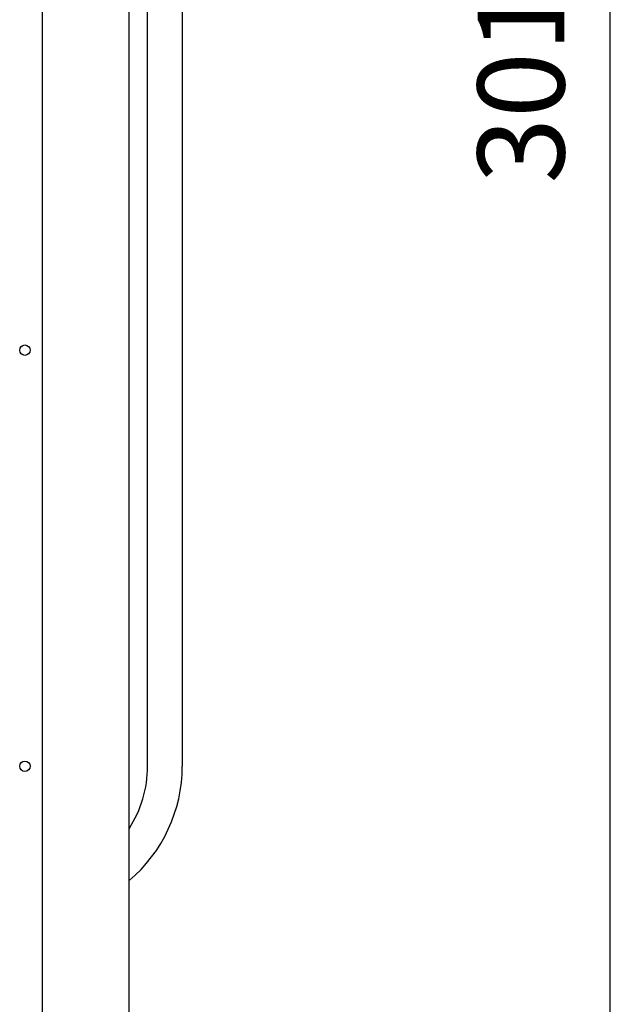
# Model space of a CAD drawing. Units: millimetres. Extents: x 448528 to 495713, y 1567781 to 1618297.
# Drawn here: x 456891 to 457401, y 1568746 to 1569598 of the extents above; entities that cross this region are included whole.
import ezdxf

# ---------------------------------------------------------------- set-up
doc = ezdxf.new("R2010")
doc.units = ezdxf.units.MM
doc.styles.add('Note Text (ISO)', font='Arial Narrow.ttf')
doc.dimstyles.new('Default (ISO)', dxfattribs={"dimscale": 50, "dimtxt": 1.5, "dimasz": 1.5, "dimexe": 1.18, "dimexo": 0, "dimgap": 0.762, "dimtad": 1, "dimdec": 0, "dimrnd": 1e-08, "dimzin": 0, "dimtxsty": 'Note Text (ISO)', "dimblk": 'Filled-1', "dimcen": 0.09, "dimdle": 10, "dimclrd": 256, "dimclre": 256, "dimclrt": 256, "dimadec": 0, "dimazin": 0, "dimtfac": 2.3368, "dimtdec": 0, "dimtmove": 0, "dimatfit": 3, "dimfxl": 1, "dimtolj": 1, "dimtzin": 0, "dimlwd": -1, "dimlwe": -1, "dimarcsym": 0})

# ---------------------------------------------------------------- blocks, each defined once
blk = doc.blocks.new('Filled-1')
at = {"color": 0}
for p, q in [((0, 0), (-1, 0.167)), ((-1, 0.167), (-1, -0.167)), ((-1, 0), (0, 0)), ((-1, -0.167), (0, 0))]:
    blk.add_line(p, q, dxfattribs=at)
at = {"color": 0, "flags": 128}
blk.add_lwpolyline([(-1, -0.167), (0, 0), (-1, 0.167), (-1, -0.167)], dxfattribs=at)
at = {"color": 0}
blk.add_solid([(-1, -0.167), (0, 0), (-1, 0.167), (-1, -0.167)], dxfattribs=at)
blk = doc.blocks.new('*D279')
at = {"transparency": 16777216}
for p, q in [((472999.41, 1575781.17), (473292.86, 1575781.17)), ((473233.86, 1572839.2), (473233.86, 1575706.17)), ((472837.91, 1572764.2), (473292.86, 1572764.2))]:
    blk.add_line(p, q, dxfattribs=at)
at = {"layer": 'Defpoints', "color": 0, "transparency": 16777216}
for p in [(472999.41, 1575781.17), (473233.86, 1575781.17), (472837.91, 1572764.2)]:
    blk.add_point(p, dxfattribs=at)
at = {"transparency": 16777216, "xscale": 75, "yscale": 75, "zscale": 75}
for p, rotation in [((473233.86, 1575781.17), 90), ((473233.86, 1572764.2), 270)]:
    blk.add_blockref('Filled-1', p, dxfattribs=dict(at, rotation=rotation))
at = {"transparency": 16777216, "insert": (473119.18, 1573978.38), "char_height": 75, "attachment_point": 1, "rotation": 90, "style": 'Note Text (ISO)'}
blk.add_mtext('\\A1;3017', dxfattribs=at)
blk = doc.blocks.new('A$Ca320d927')
for p, q in [((2697.69, 2495.78), (2697.69, 600.78)), ((2772.69, 600.78), (2772.69, 2495.78)), ((2788.69, 1010.78), (2788.69, 2000.78)), ((2818.69, 1920.78), (2818.69, 1010.78))]:
    blk.add_line(p, q)
for centre in [(2682.69, 1370.78), (2682.69, 1010.78)]:
    blk.add_circle(centre, 4.5)
for radius, start in [(99.5, 327.05531), (129.5, 310.14976)]:
    blk.add_arc((2689.19, 1010.78), radius, start, 0)
dim = blk.add_linear_dim(base=(3188.63, 3317.75), p1=(2792.69, 300.78), p2=(2954.19, 3317.75), angle=90, dimstyle='Default (ISO)')
dim.commit()
dim.dimension.update_dxf_attribs({"geometry": '*D279', "text_midpoint": (3188.63, 1606.76), "dimtype": 128, "insert": (-470045.23, -1572463.42)})

msp = doc.modelspace()

# ---------------------------------------------------------------- block references
at = {"color": 3, "linetype": 'ByBlock'}
msp.add_blockref('A$Ca320d927', (454212.48, 1567941.36), dxfattribs=at)

doc.saveas('drawing.dxf')
